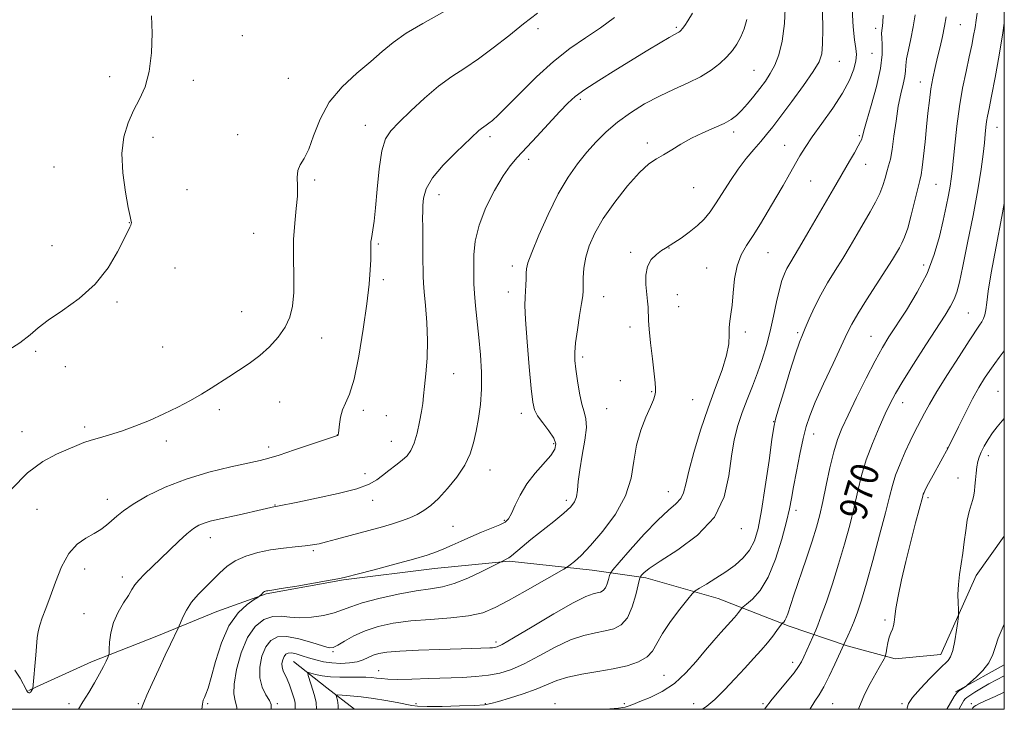
# Model space of a CAD drawing. Extents: x 2117300 to 2120200, y 322300 to 325200.
# Drawn here: x 2119716 to 2120000, y 322500 to 322699 of the extents above; entities that cross this region are included whole.
import ezdxf
from ezdxf.enums import TextEntityAlignment as Align

# ---------------------------------------------------------------- set-up
doc = ezdxf.new("R2010")
doc.units = 0
doc.header["$MEASUREMENT"] = 0
for name, color, linetype, lineweight in [('DTM HARD BREAKLINE', 7, 'Continuous', 0), ('DTM SPOT ELEVATION', 2, 'Continuous', 13), ('GRID LINE', 7, 'Continuous', 0), ('INDEX CONTOUR', 41, 'Continuous', 13), ('INDEX CONTOUR LABEL', 244, 'Continuous', 0), ('INTERMEDIATE CONTOUR', 44, 'Continuous', 0)]:
    doc.layers.add(name, color=color, linetype=linetype, lineweight=lineweight)
doc.styles.add('Style-ITALICS', font='ITALICS.shx')

msp = doc.modelspace()

# ---------------------------------------------------------------- linework, layer by layer
at = {"layer": 'DTM HARD BREAKLINE', "extrusion": (0.1473068566761186, -0.1157083910471481, 0.9822994748127895), "elevation": 275904.4481875538, "flags": 128}
msp.add_lwpolyline([(1563052.150596489, -1441628.437524065), (1563052.150596489, -1441640.929701617)], dxfattribs=at)
at = {"layer": 'DTM HARD BREAKLINE', "extrusion": (0.04075181120237487, 0.02260046014735878, 0.9989136644799959), "elevation": 94643.14728547572, "flags": 128}
msp.add_lwpolyline([(-746149.0853577103, -2008148.532884408), (-746149.0853577103, -2008163.25414862)], dxfattribs=at)
at = {"layer": 'DTM HARD BREAKLINE', "extrusion": (0.07258810794694401, 0.03325622566732236, 0.9968073986678907), "elevation": 165580.6324872559, "flags": 128}
msp.add_lwpolyline([(-589699.8261486916, -2054764.280404826), (-589699.8261486916, -2054766.785300034)], dxfattribs=at)
at = {"layer": 'DTM HARD BREAKLINE', "extrusion": (0.1468772381833059, -0.1154671917990303, 0.9823921846806857), "elevation": 275071.619618632, "flags": 128}
msp.add_lwpolyline([(1563646.758305944, -1441155.189257779), (1563646.758305945, -1441165.433843666)], dxfattribs=at)
at = {"layer": 'DTM HARD BREAKLINE', "extrusion": (0.03961299745260691, 0.02185544687040381, 0.9989760507013743), "elevation": 91988.66578940267, "flags": 128}
msp.add_lwpolyline([(-741738.9782175131, -2009903.568714915), (-741738.9782175131, -2009904.894912487)], dxfattribs=at)
at = {"layer": 'DTM HARD BREAKLINE'}
msp.add_polyline3d([(2119721.2, 322506.46, 991.9), (2119736.98, 322513.65, 990.52), (2119755.81, 322521.11, 988.59), (2119773.1, 322528.17, 986.98), (2119787.32, 322533.28, 985.86), (2119809.64, 322537.3, 985.9), (2119835.82, 322540.57, 985.28), (2119857.39, 322542.65, 983.82), (2119881.3, 322540.12, 981.2), (2119896.73, 322537.92, 977.61), (2119917.58, 322531.9, 975.1800000000001), (2119938.06, 322523.96, 971.64), (2119954.68, 322518.3, 967.79), (2119968.57, 322514.54, 965.5500000000001), (2119981.67, 322515.79, 964.63), (2119991.91, 322538.6, 963.39), (2120000, 322549.897, 962.3960000000001)], dxfattribs=at)
at = {"layer": 'DTM SPOT ELEVATION'}
for p in [(2119865.69, 322696.12, 991.5), (2119905.5, 322696.51, 988.22), (2119962.98, 322696.21, 978.4200000000001), (2119987.36, 322697.32, 973.0500000000001), (2119780.44, 322694.18, 995.39), (2119952.5, 322686.69, 981.13), (2119961.9, 322689.08, 979.19), (2119927.92, 322684.17, 984.94), (2119742.28, 322682.32, 996.49), (2119766.37, 322681.3, 995.53), (2119793.74, 322681.8, 995.0600000000001), (2119975.85, 322680.79, 974.7), (2119877.81, 322675.79, 987.69), (2119815.86, 322668.25, 992.7), (2119997.9, 322667.72, 969.24), (2119754.76, 322664.88, 995.58), (2119779.12, 322665.58, 994.89), (2119851.86, 322664.98, 989.6), (2119922.05, 322666.41, 983.59), (2119958.27, 322665.36, 978.2), (2119897.18, 322663.22, 984.39), (2119936.7, 322662.49, 980.79), (2119863, 322658.47, 987.5500000000001), (2119726.17, 322656.27, 996.73), (2119960.08, 322657.05, 977.29), (2119801.29, 322652.55, 993.69), (2119764.55, 322649.75, 995.49), (2119910.53, 322650.36, 983.15), (2119944.17, 322652.26, 979.09), (2119980.33, 322651.26, 973.02), (2119837.11, 322648.32, 989.34), (2119747.9, 322640.22, 996.02), (2119783.78, 322637.13, 994.95), (2119725.68, 322633.6, 996.5600000000001), (2119819.65, 322634.09, 991.8000000000001), (2119903.39, 322632.93, 981.95), (2119892.35, 322631.72, 982.33), (2119931.93, 322631.55, 979.13), (2119761.06, 322627.19, 995.58), (2119858.26, 322627.8, 986.49), (2119914.22, 322627.22, 980.72), (2119976.78, 322628.05, 972.63), (2119821.13, 322623.78, 991.57), (2119857.1, 322620.26, 986.61), (2119884.61, 322618.92, 983.28), (2119905.8, 322619.46, 981.11), (2119744.4, 322617.39, 995.8100000000001), (2119906.21, 322615.99, 981.01), (2119780.32, 322614.56, 994.83), (2119989.66, 322614.25, 968.95), (2119892.13, 322610.15, 982.58), (2119925.35, 322608.7, 979.65), (2119940.42, 322608.55, 976.27), (2119961.55, 322607.49, 972.87), (2119757.52, 322604.38, 995.1), (2119803.34, 322606.97, 993.41), (2119720.97, 322603.21, 995.8000000000001), (2119878.55, 322601.51, 983.64), (2119729.44, 322598.74, 995.5), (2119841.32, 322596.7, 989.19), (2119889.41, 322594.68, 982.6), (2119898.44, 322591.58, 982.13), (2119998.21, 322591.67, 964.89), (2119791.18, 322588.58, 993.1800000000001), (2119910.23, 322589.21, 980.9300000000001), (2119970.7, 322588.38, 969.33), (2119773.89, 322586.37, 993.6), (2119815.32, 322586.2, 991.57), (2119821.99, 322584.61, 991), (2119860.88, 322585.27, 986.52), (2119885.46, 322586.61, 982.9300000000001), (2119933.57, 322582.93, 976.0500000000001), (2119716.95, 322580.03, 994.72), (2119735.01, 322581.34, 994.3100000000001), (2119807.82, 322579.06, 992.02), (2119945.1, 322579.36, 973.37), (2119758.53, 322577.35, 993.57), (2119823.42, 322577.22, 990.83), (2119870.21, 322576.53, 986.28), (2119788.04, 322575.64, 992.48), (2119983.63, 322575.27, 966.03), (2119995.35, 322573.09, 963.48), (2119815.78, 322567.93, 990.66), (2119851.83, 322568.97, 987.25), (2119986.63, 322566.67, 964.82), (2119903.23, 322562.71, 980.74), (2119741.62, 322560.47, 992.6), (2119817.98, 322560.25, 989.4300000000001), (2119873.85, 322560.27, 984.41), (2119978, 322561.03, 965.66), (2119721.27, 322557.6, 993.0500000000001), (2119789.86, 322558.89, 990.07), (2119939.95, 322557.38, 973.5600000000001), (2119855.94, 322554.42, 986.1700000000001), (2119841.15, 322552.71, 986.91), (2119924.22, 322552.04, 977.33), (2119771.24, 322549.49, 989.34), (2119800.97, 322545.68, 987.75), (2119735.09, 322540.45, 991.37), (2119745.93, 322538.09, 990.48), (2119734.88, 322527.54, 990.7900000000001), (2119965.6, 322525.74, 966.29), (2119853.53, 322519.37, 980.4), (2119806.59, 322516.6, 981.8100000000001), (2119819.76, 322511.11, 978.71), (2119939.03, 322513.51, 970.5), (2119901.92, 322509.77, 975), (2119730.51, 322501.63, 990.4200000000001), (2119750.51, 322501.63, 988.15), (2119770.51, 322501.63, 985.7900000000001), (2119790.51, 322501.63, 981.71), (2119830.51, 322501.63, 976.25), (2119850.51, 322501.63, 976.12), (2119870.51, 322501.63, 974.63), (2119890.51, 322501.63, 974.24), (2119910.51, 322501.63, 972.64), (2119930.51, 322501.63, 970.21), (2119950.51, 322501.63, 967.09), (2119970.51, 322501.63, 964.14), (2119990.51, 322501.63, 958.41)]:
    msp.add_point(p, dxfattribs=at)
at = {"layer": 'GRID LINE', "flags": 128}
msp.add_lwpolyline([(2117500, 322500), (2120000, 322500), (2120000, 325000), (2117500, 325000), (2117500, 322500)], dxfattribs=at)
at = {"layer": 'INDEX CONTOUR', "flags": 128}
for points, elevation in [([(2119795.665, 322500), (2119795.731, 322500.828), (2119795.67, 322501.784), (2119795.464, 322502.713), (2119795.117, 322503.853), (2119794.634, 322505.363), (2119794.054, 322507.052), (2119793.418, 322508.652), (2119792.252, 322511.058), (2119791.929, 322512.108), (2119791.894, 322513.217), (2119792.101, 322514.3), (2119792.474, 322515.223), (2119792.964, 322515.872), (2119793.647, 322516.215), (2119794.631, 322516.238), (2119795.989, 322515.951), (2119797.668, 322515.445), (2119799.576, 322514.834), (2119801.644, 322514.225), (2119803.869, 322513.706), (2119806.265, 322513.355), (2119808.805, 322513.242), (2119811.297, 322513.369), (2119813.508, 322513.728), (2119815.281, 322514.29), (2119818.162, 322515.587), (2119819.774, 322516.102), (2119822.137, 322516.496), (2119825.856, 322516.8), (2119831.222, 322517.038), (2119837.273, 322517.224), (2119846.606, 322517.482), (2119851.764, 322517.67), (2119852.555, 322517.712), (2119853.168, 322517.775), (2119853.855, 322517.963), (2119855.362, 322518.717), (2119858.568, 322520.56), (2119863.928, 322523.751), (2119870.225, 322527.477), (2119875.819, 322530.664), (2119879.468, 322532.505), (2119881.515, 322533.281), (2119882.695, 322533.545), (2119883.624, 322533.783), (2119884.422, 322534.21), (2119885.085, 322534.975), (2119885.612, 322536.143), (2119886.004, 322537.445), (2119886.263, 322538.528), (2119886.494, 322539.239), (2119887.203, 322540.215), (2119888.997, 322542.295), (2119892.232, 322545.983), (2119896.257, 322550.448), (2119900.169, 322554.529), (2119903.236, 322557.356), (2119905.409, 322559.224), (2119906.808, 322560.721), (2119907.612, 322562.429), (2119908.221, 322564.897), (2119909.089, 322568.668), (2119910.555, 322574.05), (2119912.49, 322580.411), (2119914.657, 322586.887), (2119916.806, 322592.748), (2119918.674, 322597.807), (2119919.994, 322602.012), (2119920.603, 322605.352), (2119920.745, 322607.975), (2119920.77, 322610.072), (2119920.95, 322611.884), (2119921.257, 322613.851), (2119921.584, 322616.465), (2119921.877, 322620.022), (2119922.282, 322624.042), (2119922.994, 322627.85), (2119924.162, 322630.968), (2119925.743, 322633.707), (2119927.644, 322636.572), (2119929.77, 322639.937), (2119931.997, 322643.645), (2119934.198, 322647.402), (2119936.259, 322650.955), (2119938.119, 322654.185), (2119941.129, 322659.457), (2119942.639, 322661.93), (2119944.669, 322664.944), (2119947.456, 322668.832), (2119950.557, 322673.22), (2119953.359, 322677.55), (2119955.377, 322681.356), (2119956.626, 322684.494), (2119957.249, 322686.909), (2119957.392, 322688.677), (2119957.21, 322690.421), (2119956.865, 322692.9), (2119956.501, 322696.705), (2119956.197, 322701.762)], 980), ([(2119733.263, 322500), (2119734.55, 322502.149), (2119736.201, 322504.881), (2119737.869, 322507.671), (2119739.343, 322510.223), (2119740.458, 322512.299), (2119741.225, 322513.852), (2119741.703, 322514.884), (2119741.952, 322515.49), (2119742.057, 322516.104), (2119742.11, 322517.255), (2119742.22, 322519.317), (2119742.565, 322522.048), (2119743.346, 322525.06), (2119744.662, 322527.995), (2119746.222, 322530.646), (2119747.635, 322532.845), (2119748.642, 322534.505), (2119749.503, 322535.869), (2119750.608, 322537.264), (2119752.259, 322538.958), (2119756.874, 322543.334), (2119762.139, 322548.458), (2119764.469, 322550.596), (2119766.361, 322552.084), (2119767.964, 322553.039), (2119769.507, 322553.674), (2119771.217, 322554.183), (2119773.327, 322554.689), (2119779.519, 322556.062), (2119786.148, 322557.568), (2119789.891, 322558.454), (2119790.589, 322558.578), (2119796.483, 322559.743), (2119801.867, 322560.829), (2119808.057, 322562.175), (2119813.495, 322563.572), (2119817.035, 322564.865), (2119819.173, 322566.109), (2119820.819, 322567.413), (2119822.681, 322568.848), (2119824.666, 322570.337), (2119826.483, 322571.765), (2119827.911, 322573.096), (2119829.019, 322574.625), (2119829.947, 322576.723), (2119830.799, 322579.604), (2119831.54, 322582.834), (2119832.099, 322585.819), (2119832.44, 322588.173), (2119832.67, 322590.353), (2119832.934, 322593.026), (2119833.318, 322596.693), (2119833.682, 322601.21), (2119833.83, 322606.27), (2119833.633, 322611.515), (2119833.237, 322616.385), (2119832.853, 322620.267), (2119832.643, 322622.825), (2119832.572, 322624.823), (2119832.516, 322630.965), (2119832.425, 322638.959), (2119832.412, 322641.61), (2119832.436, 322643.488), (2119832.503, 322645.217), (2119832.704, 322647.325), (2119833.449, 322649.952), (2119835.232, 322653.141), (2119838.301, 322656.825), (2119841.947, 322660.507), (2119848.622, 322666.763), (2119849.385, 322667.42), (2119850.032, 322667.888), (2119850.708, 322668.333), (2119851.501, 322668.886), (2119852.551, 322669.722), (2119854.187, 322671.218), (2119856.79, 322673.799), (2119860.586, 322677.681), (2119865.195, 322682.258), (2119870.086, 322686.716), (2119874.818, 322690.432), (2119879.322, 322693.548), (2119883.615, 322696.394), (2119887.71, 322699.325)], 990), ([(2119930.875, 322500), (2119930.911, 322500.034), (2119933.108, 322502.885), (2119935.132, 322505.335), (2119937.429, 322508.064), (2119939.438, 322510.516), (2119940.749, 322512.3), (2119941.568, 322513.696), (2119942.254, 322515.149), (2119945.69, 322522.77), (2119946.287, 322524.251), (2119947.276, 322526.91), (2119948.726, 322531.01), (2119950.466, 322536.17), (2119952.273, 322541.846), (2119953.955, 322547.558), (2119955.45, 322553.073), (2119956.73, 322558.222), (2119957.811, 322562.915), (2119958.899, 322567.369), (2119960.245, 322571.884), (2119962.004, 322576.621), (2119963.938, 322581.211), (2119965.71, 322585.147), (2119967.137, 322588.168), (2119968.629, 322590.985), (2119970.743, 322594.552), (2119973.824, 322599.477), (2119977.349, 322604.994), (2119982.94, 322613.629), (2119984.515, 322616.174), (2119985.554, 322618.164), (2119986.309, 322620.194), (2119987.045, 322623.071), (2119988.033, 322627.659), (2119989.436, 322634.43), (2119991.009, 322642.289), (2119992.402, 322649.752), (2119993.348, 322655.643), (2119993.913, 322660.03), (2119994.249, 322663.293), (2119994.49, 322665.783), (2119994.697, 322667.737), (2119994.915, 322669.365), (2119995.198, 322670.965), (2119995.636, 322673.177), (2119996.329, 322676.732), (2119997.326, 322682.073), (2119998.476, 322688.488), (2119999.578, 322694.987), (2120000, 322697.706)], 970), ([(2119986.95, 322500), (2119987.127, 322500.367), (2119987.823, 322501.681), (2119988.329, 322502.528), (2119988.705, 322503.037), (2119989.189, 322503.446), (2119990.059, 322504.021), (2119991.514, 322504.95), (2119993.419, 322506.122), (2119995.558, 322507.347), (2119997.764, 322508.499), (2120000, 322509.648)], 960)]:
    msp.add_lwpolyline(points, dxfattribs=dict(at, elevation=elevation))
at = {"layer": 'INTERMEDIATE CONTOUR', "flags": 128}
for points, elevation in [([(2119778.908, 322500), (2119778.856, 322500.626), (2119778.431, 322502.487), (2119778.062, 322504.451), (2119778.089, 322507.29), (2119778.778, 322511.476), (2119780.1, 322516.286), (2119781.949, 322520.694), (2119784.205, 322523.884), (2119786.69, 322525.841), (2119789.212, 322526.761), (2119791.651, 322526.878), (2119794.183, 322526.597), (2119797.058, 322526.365), (2119800.401, 322526.532), (2119803.845, 322527.055), (2119806.895, 322527.789), (2119809.294, 322528.624), (2119811.706, 322529.571), (2119815.029, 322530.672), (2119819.833, 322531.923), (2119825.377, 322533.147), (2119830.591, 322534.118), (2119834.7, 322534.724), (2119838.117, 322535.279), (2119841.547, 322536.21), (2119845.452, 322537.781), (2119849.312, 322539.612), (2119855.381, 322542.713), (2119856.705, 322543.341), (2119857.207, 322543.648), (2119857.995, 322544.245), (2119861.086, 322546.816), (2119863.621, 322548.892), (2119870.22, 322554.168), (2119873.125, 322556.559), (2119875.067, 322558.335), (2119876.175, 322559.758), (2119876.733, 322561.239), (2119877.014, 322563.145), (2119877.251, 322565.686), (2119877.664, 322569.033), (2119878.381, 322573.196), (2119879.142, 322577.528), (2119879.593, 322581.223), (2119879.48, 322583.753), (2119878.948, 322585.706), (2119878.243, 322587.952), (2119877.578, 322591.094), (2119877.012, 322594.679), (2119876.575, 322597.986), (2119876.299, 322600.54), (2119876.242, 322602.842), (2119876.468, 322605.637), (2119876.992, 322609.39), (2119877.645, 322613.458), (2119878.216, 322616.922), (2119878.542, 322619.146), (2119878.667, 322620.632), (2119878.711, 322624.367), (2119878.89, 322627.159), (2119879.387, 322630.296), (2119880.366, 322633.61), (2119882.001, 322637.244), (2119884.462, 322641.419), (2119887.79, 322646.183), (2119891.482, 322650.896), (2119894.9, 322654.746), (2119897.583, 322657.175), (2119899.763, 322658.624), (2119901.846, 322659.789), (2119904.18, 322661.216), (2119906.845, 322662.866), (2119909.863, 322664.559), (2119913.18, 322666.135), (2119916.448, 322667.556), (2119919.246, 322668.813), (2119921.288, 322669.936), (2119922.84, 322671.118), (2119924.304, 322672.592), (2119925.985, 322674.511), (2119927.802, 322676.708), (2119929.575, 322678.939), (2119931.164, 322681.04), (2119932.579, 322683.184), (2119933.869, 322685.63), (2119935.053, 322688.647), (2119936.037, 322692.552), (2119936.701, 322697.673), (2119936.978, 322704.076)], 984), ([(2119713.995, 322563.441), (2119718.54, 322568.107), (2119722.952, 322571.386), (2119726.94, 322573.551), (2119730.256, 322574.985), (2119732.774, 322576.033), (2119734.832, 322576.854), (2119736.888, 322577.566), (2119739.324, 322578.282), (2119742.237, 322579.121), (2119745.651, 322580.196), (2119749.545, 322581.59), (2119753.71, 322583.254), (2119757.895, 322585.105), (2119761.872, 322587.057), (2119765.513, 322589.011), (2119768.721, 322590.862), (2119771.459, 322592.546), (2119776.539, 322595.802), (2119779.402, 322597.617), (2119782.447, 322599.649), (2119785.481, 322601.938), (2119788.321, 322604.5), (2119790.808, 322607.251), (2119792.788, 322610.085), (2119794.153, 322612.97), (2119794.955, 322616.182), (2119795.293, 322620.073), (2119795.289, 322624.849), (2119795.173, 322630.12), (2119795.204, 322635.356), (2119795.549, 322640.107), (2119796.022, 322644.278), (2119796.348, 322647.859), (2119796.355, 322650.853), (2119796.28, 322653.303), (2119796.469, 322655.265), (2119797.171, 322656.889), (2119798.279, 322658.716), (2119799.594, 322661.384), (2119801.018, 322665.311), (2119802.859, 322670.05), (2119805.525, 322674.934), (2119809.234, 322679.406), (2119813.455, 322683.341), (2119817.463, 322686.722), (2119820.784, 322689.585), (2119823.929, 322692.181), (2119827.655, 322694.81), (2119832.426, 322697.665), (2119841.917, 322702.916)], 994), ([(2119788.737, 322500), (2119788.76, 322500.084), (2119788.8, 322501.417), (2119788.271, 322502.561), (2119787.267, 322504.182), (2119786.18, 322506.37), (2119785.464, 322509.068), (2119785.471, 322512.16), (2119786.118, 322515.269), (2119787.211, 322517.959), (2119788.633, 322519.86), (2119790.56, 322520.888), (2119793.242, 322521.027), (2119796.752, 322520.346), (2119800.454, 322519.255), (2119803.535, 322518.246), (2119805.443, 322517.731), (2119806.667, 322517.798), (2119807.957, 322518.454), (2119809.92, 322519.653), (2119812.587, 322521.147), (2119815.842, 322522.633), (2119819.609, 322523.866), (2119823.962, 322524.808), (2119829.01, 322525.477), (2119834.725, 322525.923), (2119840.52, 322526.326), (2119845.672, 322526.901), (2119849.721, 322527.848), (2119853.268, 322529.301), (2119857.178, 322531.376), (2119861.987, 322534.07), (2119873.111, 322540.394), (2119874.153, 322541.037), (2119874.907, 322541.601), (2119876.134, 322542.596), (2119878.07, 322544.368), (2119880.819, 322547.222), (2119884.332, 322551.322), (2119887.944, 322556.266), (2119890.837, 322561.515), (2119892.451, 322566.616), (2119893.264, 322571.478), (2119894.009, 322576.098), (2119895.233, 322580.432), (2119896.715, 322584.234), (2119898.047, 322587.217), (2119898.907, 322589.206), (2119899.35, 322590.479), (2119899.516, 322591.432), (2119899.523, 322592.477), (2119899.379, 322594.118), (2119898.605, 322601.008), (2119898.1, 322605.625), (2119897.699, 322609.578), (2119897.501, 322612.028), (2119897.443, 322613.409), (2119897.423, 322614.473), (2119897.351, 322615.844), (2119897.209, 322617.643), (2119896.744, 322622.449), (2119896.706, 322625.135), (2119897.166, 322627.604), (2119898.293, 322629.601), (2119899.791, 322631.114), (2119901.238, 322632.191), (2119902.357, 322632.924), (2119904.827, 322634.467), (2119906.862, 322635.812), (2119909.248, 322637.512), (2119911.574, 322639.379), (2119913.541, 322641.292), (2119915.279, 322643.404), (2119917.028, 322645.933), (2119921.109, 322652.375), (2119923.358, 322655.708), (2119925.647, 322658.721), (2119927.846, 322661.363), (2119929.816, 322663.636), (2119931.518, 322665.642), (2119933.306, 322667.874), (2119935.636, 322670.924), (2119938.76, 322675.118), (2119942.115, 322679.729), (2119944.934, 322683.764), (2119946.641, 322686.576), (2119947.426, 322688.888), (2119947.667, 322691.765), (2119947.689, 322695.975), (2119947.584, 322701.081)], 982), ([(2119712.124, 322602.919), (2119716.372, 322605.659), (2119719.313, 322607.892), (2119721.685, 322609.917), (2119724.555, 322612.154), (2119728.661, 322614.956), (2119733.457, 322618.411), (2119738.068, 322622.54), (2119741.779, 322627.23), (2119744.527, 322631.829), (2119746.404, 322635.551), (2119748.1, 322638.977), (2119748.348, 322639.523), (2119748.462, 322639.913), (2119748.496, 322640.249), (2119748.471, 322640.548), (2119748.139, 322642.056), (2119747.616, 322644.613), (2119746.79, 322649.052), (2119746.018, 322654.604), (2119745.748, 322660.201), (2119746.309, 322664.998), (2119747.537, 322669.025), (2119749.149, 322672.542), (2119750.869, 322675.844), (2119752.45, 322679.411), (2119753.654, 322683.768), (2119754.307, 322689.179), (2119754.481, 322694.885), (2119754.314, 322699.865)], 996), ([(2119714.913, 322511.255), (2119716.496, 322509.01), (2119718.256, 322505.56), (2119718.583, 322505.025), (2119718.761, 322504.87), (2119718.93, 322504.792), (2119719.105, 322504.75), (2119719.266, 322504.771), (2119719.402, 322504.868), (2119719.523, 322505.03), (2119720.067, 322505.966), (2119720.957, 322515.563), (2119721.395, 322520.566), (2119721.643, 322522.409), (2119722.081, 322524.228), (2119722.822, 322526.352), (2119723.852, 322529.014), (2119725.13, 322532.426), (2119726.63, 322536.636), (2119728.394, 322541.04), (2119730.481, 322544.869), (2119732.894, 322547.557), (2119735.41, 322549.335), (2119737.748, 322550.639), (2119739.698, 322551.834), (2119741.337, 322553.033), (2119742.811, 322554.283), (2119744.316, 322555.643), (2119746.249, 322557.227), (2119749.062, 322559.157), (2119753.091, 322561.488), (2119758.228, 322563.988), (2119764.256, 322566.355), (2119770.835, 322568.335), (2119777.147, 322569.878), (2119785.597, 322571.703), (2119788.113, 322572.35), (2119791.12, 322573.285), (2119795.502, 322574.738), (2119807.911, 322578.911), (2119807.977, 322578.946), (2119808.029, 322578.997), (2119808.07, 322579.065), (2119808.106, 322579.201), (2119808.161, 322579.614), (2119808.443, 322582.195), (2119808.782, 322584.233), (2119809.361, 322586.296), (2119810.238, 322588.233), (2119811.362, 322590.842), (2119812.654, 322595.15), (2119814.021, 322601.756), (2119815.306, 322609.519), (2119816.339, 322616.864), (2119816.996, 322622.544), (2119817.339, 322626.626), (2119817.473, 322629.503), (2119817.499, 322631.536), (2119817.47, 322633.983), (2119817.518, 322634.805), (2119817.637, 322635.637), (2119818.114, 322638.218), (2119818.464, 322640.654), (2119818.871, 322644.478), (2119819.333, 322649.865), (2119819.906, 322655.791), (2119820.658, 322660.931), (2119821.692, 322664.359), (2119823.256, 322666.753), (2119825.634, 322669.187), (2119828.98, 322672.446), (2119832.935, 322676.148), (2119837.012, 322679.619), (2119840.849, 322682.389), (2119844.59, 322684.803), (2119848.508, 322687.409), (2119852.778, 322690.595), (2119857.208, 322694.108), (2119861.508, 322697.537), (2119865.47, 322700.573)], 991.9999999999999), ([(2119751.339, 322500), (2119751.513, 322500.386), (2119751.727, 322500.989), (2119752.106, 322502.006), (2119752.96, 322504.03), (2119754.482, 322507.413), (2119756.385, 322511.54), (2119758.26, 322515.558), (2119759.775, 322518.766), (2119762.004, 322523.412), (2119762.276, 322524.02), (2119762.652, 322524.924), (2119763.333, 322526.509), (2119764.39, 322528.6), (2119765.862, 322530.888), (2119767.741, 322533.116), (2119769.852, 322535.248), (2119771.966, 322537.308), (2119773.948, 322539.299), (2119776.006, 322541.152), (2119778.439, 322542.779), (2119781.457, 322544.112), (2119784.921, 322545.153), (2119788.608, 322545.924), (2119792.285, 322546.455), (2119795.685, 322546.818), (2119798.534, 322547.094), (2119800.694, 322547.363), (2119802.577, 322547.716), (2119804.73, 322548.242), (2119807.556, 322548.996), (2119820.818, 322552.626), (2119823.706, 322553.467), (2119826.324, 322554.309), (2119828.685, 322555.19), (2119830.81, 322556.147), (2119832.759, 322557.255), (2119834.735, 322558.723), (2119836.981, 322560.796), (2119839.617, 322563.612), (2119842.303, 322566.913), (2119844.583, 322570.335), (2119846.126, 322573.606), (2119847.108, 322576.824), (2119847.831, 322580.178), (2119848.52, 322583.831), (2119849.1, 322587.852), (2119849.419, 322592.28), (2119849.374, 322597.112), (2119849.048, 322602.159), (2119848.575, 322607.187), (2119847.633, 322616.262), (2119847.316, 322619.86), (2119847.173, 322622.663), (2119847.148, 322625.099), (2119847.161, 322627.723), (2119847.208, 322630.991), (2119847.583, 322634.947), (2119848.655, 322639.535), (2119850.641, 322644.595), (2119853.14, 322649.546), (2119855.596, 322653.707), (2119857.636, 322656.653), (2119859.611, 322658.992), (2119865.284, 322665.046), (2119871.962, 322672.248), (2119874.275, 322674.686), (2119876.377, 322676.59), (2119879.15, 322678.62), (2119883.202, 322681.258), (2119888.06, 322684.278), (2119897.313, 322689.914), (2119900.83, 322692.038), (2119903.397, 322693.563), (2119904.959, 322694.453), (2119906.195, 322695.1), (2119906.509, 322695.305), (2119906.846, 322695.626), (2119907.291, 322696.168), (2119907.929, 322697.05), (2119908.855, 322698.455), (2119910.167, 322700.583)], 988), ([(2119768.778, 322500), (2119768.959, 322501.509), (2119769.225, 322502.614), (2119769.555, 322503.385), (2119769.991, 322504.356), (2119770.614, 322506.084), (2119771.512, 322509.127), (2119772.771, 322513.762), (2119774.453, 322519.133), (2119776.619, 322524.101), (2119779.231, 322527.766), (2119781.845, 322530.172), (2119783.918, 322531.603), (2119785.068, 322532.342), (2119785.538, 322532.667), (2119785.731, 322532.856), (2119785.973, 322533.129), (2119786.283, 322533.456), (2119786.607, 322533.75), (2119786.898, 322533.944), (2119787.168, 322534.052), (2119787.437, 322534.11), (2119787.846, 322534.169), (2119789.007, 322534.348), (2119791.651, 322534.78), (2119796.137, 322535.535), (2119805.815, 322537.193), (2119808.549, 322537.689), (2119810.611, 322538.152), (2119813.567, 322538.923), (2119818.479, 322540.225), (2119824.386, 322541.807), (2119829.825, 322543.303), (2119833.696, 322544.444), (2119836.364, 322545.35), (2119838.559, 322546.244), (2119840.889, 322547.296), (2119843.477, 322548.488), (2119846.325, 322549.748), (2119849.367, 322551.007), (2119852.27, 322552.176), (2119854.63, 322553.168), (2119856.181, 322553.976), (2119857.186, 322554.93), (2119858.041, 322556.442), (2119859.097, 322558.794), (2119860.517, 322561.75), (2119862.419, 322564.941), (2119864.813, 322568.031), (2119869.338, 322573.149), (2119870.53, 322574.937), (2119870.805, 322576.483), (2119870.189, 322578.175), (2119868.793, 322580.274), (2119867.07, 322582.532), (2119865.553, 322584.572), (2119864.633, 322586.27), (2119864.127, 322588.514), (2119863.705, 322592.447), (2119863.127, 322598.71), (2119862.505, 322605.949), (2119862.039, 322612.309), (2119861.872, 322616.413), (2119861.924, 322618.8), (2119862.058, 322620.485), (2119862.162, 322622.269), (2119862.224, 322624.092), (2119862.257, 322625.676), (2119862.331, 322626.949), (2119862.743, 322628.637), (2119863.85, 322631.67), (2119865.88, 322636.619), (2119868.558, 322642.639), (2119871.484, 322648.528), (2119874.329, 322653.348), (2119877.069, 322657.216), (2119879.751, 322660.513), (2119882.447, 322663.562), (2119885.321, 322666.457), (2119888.56, 322669.237), (2119892.291, 322671.92), (2119896.383, 322674.441), (2119900.646, 322676.713), (2119904.887, 322678.695), (2119908.908, 322680.498), (2119912.516, 322682.28), (2119915.553, 322684.158), (2119918.045, 322686.092), (2119920.059, 322687.996), (2119921.668, 322689.832), (2119922.968, 322691.708), (2119924.061, 322693.771), (2119925.021, 322696.139), (2119925.805, 322698.812)], 986), ([(2119801.83, 322500), (2119801.717, 322501.919), (2119801.373, 322503.614), (2119800.891, 322505.227), (2119799.469, 322509.738), (2119799.296, 322510.397), (2119799.485, 322510.571), (2119800.194, 322510.405), (2119801.543, 322510.049), (2119803.467, 322509.647), (2119805.858, 322509.343), (2119808.576, 322509.239), (2119811.359, 322509.265), (2119813.913, 322509.309), (2119816.014, 322509.278), (2119817.723, 322509.176), (2119819.171, 322509.018), (2119820.559, 322508.832), (2119822.373, 322508.675), (2119825.172, 322508.613), (2119829.296, 322508.688), (2119834.235, 322508.853), (2119843.789, 322509.208), (2119847.787, 322509.427), (2119851.359, 322509.799), (2119854.656, 322510.432), (2119857.987, 322511.485), (2119861.709, 322513.127), (2119866.037, 322515.403), (2119870.641, 322517.876), (2119875.051, 322519.984), (2119878.894, 322521.318), (2119882.182, 322522.07), (2119885.021, 322522.587), (2119887.498, 322523.221), (2119889.625, 322524.361), (2119891.393, 322526.401), (2119892.798, 322529.515), (2119893.843, 322532.986), (2119894.915, 322537.5), (2119895.157, 322538.215), (2119895.468, 322538.633), (2119896.129, 322539.313), (2119897.718, 322540.584), (2119900.885, 322542.722), (2119905.916, 322545.937), (2119911.63, 322550.182), (2119916.481, 322555.346), (2119919.326, 322561.231), (2119920.655, 322567.305), (2119921.36, 322572.945), (2119922.181, 322577.697), (2119923.241, 322581.768), (2119924.508, 322585.528), (2119925.939, 322589.284), (2119927.439, 322593.09), (2119928.903, 322596.937), (2119930.244, 322600.829), (2119931.452, 322604.819), (2119932.538, 322608.976), (2119933.512, 322613.286), (2119934.391, 322617.415), (2119935.187, 322620.947), (2119935.922, 322623.589), (2119936.632, 322625.519), (2119937.353, 322627.039), (2119938.161, 322628.485), (2119940.976, 322633.191), (2119943.376, 322637.289), (2119950.767, 322650.006), (2119955.434, 322657.976), (2119956.833, 322660.401), (2119957.933, 322662.352), (2119958.6, 322663.612), (2119958.928, 322664.351), (2119959.072, 322664.84), (2119959.196, 322665.417), (2119959.526, 322666.716), (2119960.303, 322669.444), (2119961.641, 322673.99), (2119963.158, 322679.476), (2119964.349, 322684.707), (2119964.849, 322688.731), (2119964.855, 322691.575), (2119964.703, 322693.509), (2119964.663, 322694.794), (2119964.734, 322695.65), (2119964.847, 322696.291), (2119964.946, 322696.965), (2119965.028, 322698.071), (2119965.102, 322700.047)], 978), ([(2119808.081, 322500), (2119808.083, 322501.051), (2119807.875, 322502.645), (2119807.629, 322503.554), (2119807.55, 322504.007), (2119807.965, 322504.138), (2119809.228, 322504.059), (2119811.569, 322503.863), (2119814.714, 322503.552), (2119818.271, 322503.113), (2119821.845, 322502.549), (2119825.073, 322501.95), (2119829.302, 322501.063), (2119830.983, 322500.862), (2119833.682, 322500.8), (2119838.036, 322500.851), (2119843.083, 322500.978), (2119847.46, 322501.141), (2119850.222, 322501.328), (2119852.1, 322501.653), (2119854.245, 322502.252), (2119857.486, 322503.216), (2119861.372, 322504.441), (2119865.132, 322505.776), (2119871.068, 322508.278), (2119874.284, 322509.305), (2119878.321, 322510.131), (2119882.85, 322510.86), (2119887.346, 322511.629), (2119891.349, 322512.559), (2119894.644, 322513.702), (2119897.082, 322515.097), (2119898.649, 322516.803), (2119899.888, 322518.978), (2119901.477, 322521.803), (2119903.862, 322525.301), (2119906.54, 322528.858), (2119908.775, 322531.702), (2119910.079, 322533.306), (2119910.951, 322534.128), (2119912.139, 322534.873), (2119914.192, 322536.095), (2119916.872, 322537.746), (2119919.743, 322539.622), (2119922.419, 322541.574), (2119924.745, 322543.639), (2119926.617, 322545.902), (2119927.988, 322548.542), (2119929.047, 322552.114), (2119930.038, 322557.265), (2119931.135, 322564.238), (2119932.209, 322571.657), (2119933.058, 322577.743), (2119933.581, 322581.32), (2119934.077, 322583.654), (2119934.949, 322586.617), (2119936.451, 322591.506), (2119938.254, 322597.311), (2119939.884, 322602.443), (2119941.003, 322605.758), (2119941.817, 322607.878), (2119942.665, 322609.869), (2119943.825, 322612.562), (2119945.32, 322615.852), (2119947.097, 322619.403), (2119949.105, 322622.936), (2119951.251, 322626.436), (2119953.435, 322629.943), (2119955.572, 322633.478), (2119957.62, 322636.955), (2119961.327, 322643.325), (2119962.88, 322646.124), (2119964.13, 322648.678), (2119965.031, 322651), (2119965.676, 322653.086), (2119966.189, 322654.933), (2119966.677, 322656.619), (2119967.17, 322658.575), (2119967.679, 322661.308), (2119968.216, 322665.128), (2119968.801, 322669.528), (2119969.455, 322673.8), (2119970.172, 322677.364), (2119970.84, 322680.18), (2119971.319, 322682.333), (2119971.531, 322683.979), (2119971.639, 322685.524), (2119971.865, 322687.436), (2119972.367, 322690.06), (2119973.046, 322693.236), (2119973.735, 322696.675), (2119974.3, 322700.166)], 976), ([(2119884.984, 322500), (2119886.356, 322500.123), (2119888.834, 322500.342), (2119890.079, 322500.479), (2119890.805, 322500.639), (2119891.653, 322500.922), (2119892.968, 322501.417), (2119895.017, 322502.215), (2119897.953, 322503.409), (2119901.435, 322505.116), (2119905.006, 322507.458), (2119908.293, 322510.468), (2119911.246, 322513.812), (2119913.899, 322517.064), (2119916.271, 322519.874), (2119918.319, 322522.179), (2119922.139, 322526.358), (2119922.835, 322527.17), (2119923.407, 322527.887), (2119924.385, 322529.194), (2119924.789, 322529.555), (2119925.726, 322530.312), (2119927.422, 322531.776), (2119929.626, 322534.259), (2119931.967, 322538.073), (2119934.115, 322543.288), (2119935.918, 322549.007), (2119937.266, 322554.088), (2119938.117, 322557.76), (2119938.696, 322560.734), (2119939.299, 322564.089), (2119940.141, 322568.567), (2119941.126, 322573.547), (2119942.077, 322578.066), (2119942.916, 322581.504), (2119943.939, 322584.61), (2119945.542, 322588.474), (2119947.943, 322593.791), (2119950.667, 322599.668), (2119954.711, 322608.356), (2119956.056, 322611.031), (2119957.778, 322613.994), (2119960.325, 322618.047), (2119965.896, 322626.695), (2119967.745, 322629.627), (2119968.939, 322631.592), (2119969.776, 322633.016), (2119970.518, 322634.343), (2119971.288, 322636.062), (2119972.171, 322638.679), (2119973.21, 322642.446), (2119974.257, 322646.604), (2119975.682, 322652.392), (2119976.032, 322654.044), (2119976.338, 322656.131), (2119976.726, 322659.409), (2119977.174, 322663.521), (2119977.617, 322667.831), (2119978.015, 322671.823), (2119978.407, 322675.451), (2119978.86, 322678.791), (2119979.418, 322681.919), (2119980.067, 322684.927), (2119980.776, 322687.908), (2119981.508, 322690.93), (2119982.207, 322693.935), (2119982.811, 322696.834), (2119983.276, 322699.565)], 974), ([(2119913.05, 322500), (2119914.26, 322500.862), (2119916.579, 322502.874), (2119919.35, 322505.608), (2119922.338, 322508.745), (2119925.224, 322511.86), (2119927.752, 322514.614), (2119929.909, 322517.014), (2119931.742, 322519.153), (2119933.283, 322521.084), (2119934.499, 322522.706), (2119935.796, 322524.509), (2119936.013, 322524.782), (2119936.439, 322525.16), (2119936.791, 322525.593), (2119937.188, 322526.323), (2119937.631, 322527.505), (2119939.383, 322532.872), (2119942.895, 322543.266), (2119944.616, 322548.447), (2119945.885, 322552.524), (2119946.835, 322556.036), (2119947.709, 322559.848), (2119948.693, 322564.547), (2119949.762, 322569.589), (2119950.838, 322574.155), (2119951.903, 322577.718), (2119953.187, 322580.936), (2119954.978, 322584.763), (2119957.438, 322589.817), (2119960.206, 322595.389), (2119962.794, 322600.429), (2119964.876, 322604.224), (2119966.777, 322607.356), (2119971.83, 322615.072), (2119974.926, 322620.167), (2119977.733, 322625.621), (2119979.831, 322631.06), (2119981.311, 322636.225), (2119982.389, 322640.888), (2119983.245, 322644.864), (2119983.917, 322648.141), (2119984.406, 322650.751), (2119984.736, 322652.844), (2119984.993, 322655.056), (2119985.707, 322662.609), (2119986.291, 322668.022), (2119987.059, 322673.695), (2119988.002, 322679.042), (2119989.003, 322683.848), (2119989.918, 322687.994), (2119990.634, 322691.407), (2119991.167, 322694.197), (2119991.566, 322696.516), (2119991.878, 322698.552), (2119992.147, 322700.596)], 972), ([(2119944.018, 322500), (2119944.103, 322500.15), (2119945.45, 322502.31), (2119946.662, 322504.18), (2119947.988, 322506.46), (2119949.579, 322509.591), (2119951.198, 322512.999), (2119954.929, 322521.129), (2119955.796, 322523.096), (2119956.755, 322525.413), (2119957.735, 322528.029), (2119958.859, 322531.447), (2119960.299, 322536.308), (2119962.135, 322542.906), (2119964.079, 322550.149), (2119965.75, 322556.595), (2119966.893, 322561.202), (2119967.75, 322564.513), (2119968.689, 322567.465), (2119969.974, 322570.765), (2119971.457, 322574.184), (2119972.885, 322577.261), (2119974.067, 322579.663), (2119977.004, 322585.349), (2119978.412, 322587.944), (2119980.556, 322591.587), (2119983.593, 322596.453), (2119986.951, 322601.681), (2119989.874, 322606.15), (2119992.887, 322610.664), (2119993.524, 322611.673), (2119994.007, 322612.609), (2119994.398, 322613.715), (2119994.695, 322615.16), (2119994.94, 322617.205), (2119995.354, 322620.493), (2119996.198, 322625.763), (2119997.619, 322633.354), (2119999.303, 322642.009), (2120000, 322645.727)], 968), ([(2119957.981, 322500), (2119958.096, 322500.348), (2119959.737, 322504.267), (2119961.359, 322507.447), (2119963.964, 322512.021), (2119965.365, 322514.541), (2119965.663, 322515.109), (2119965.812, 322515.566), (2119965.943, 322516.305), (2119966.16, 322517.592), (2119966.474, 322519.202), (2119966.874, 322520.783), (2119967.333, 322522.069), (2119967.774, 322523.116), (2119968.104, 322524.064), (2119968.279, 322525.102), (2119968.439, 322526.61), (2119968.773, 322529.015), (2119969.43, 322532.626), (2119970.4, 322537.266), (2119971.638, 322542.64), (2119973.06, 322548.364), (2119974.449, 322553.716), (2119976.485, 322561.443), (2119976.647, 322561.965), (2119976.868, 322562.505), (2119977.32, 322563.429), (2119978.17, 322565.035), (2119979.491, 322567.458), (2119983.902, 322575.501), (2119986.785, 322581.425), (2119988.799, 322585.487), (2119990.869, 322589.489), (2119992.707, 322592.768), (2119994.322, 322595.393), (2119995.809, 322597.614), (2119997.229, 322599.628), (2119998.548, 322601.422), (2120000, 322603.29)], 966), ([(2119972.11, 322500), (2119972.055, 322500.462), (2119972.363, 322501.71), (2119973.554, 322503.439), (2119975.836, 322505.994), (2119978.581, 322508.84), (2119982.331, 322512.593), (2119982.974, 322513.215), (2119983.36, 322513.557), (2119983.867, 322514.065), (2119984.5, 322515.078), (2119985.158, 322516.913), (2119985.758, 322519.695), (2119986.252, 322522.784), (2119986.604, 322525.35), (2119986.79, 322526.83), (2119986.839, 322527.724), (2119986.79, 322528.798), (2119986.697, 322530.639), (2119986.652, 322533.12), (2119986.758, 322535.931), (2119987.083, 322538.829), (2119988.042, 322544.962), (2119988.478, 322548.275), (2119988.892, 322551.548), (2119989.347, 322554.516), (2119989.88, 322556.973), (2119990.425, 322558.938), (2119990.887, 322560.49), (2119991.199, 322561.737), (2119991.394, 322562.922), (2119991.536, 322564.323), (2119991.679, 322566.117), (2119991.848, 322568.087), (2119992.058, 322569.919), (2119992.34, 322571.397), (2119992.753, 322572.702), (2119993.369, 322574.113), (2119994.236, 322575.83), (2119995.324, 322577.735), (2119996.583, 322579.629), (2119997.962, 322581.376), (2119999.423, 322583.087), (2120000, 322583.799)], 964), ([(2119983.438, 322500), (2119984.489, 322501.852), (2119985.587, 322503.657), (2119986.356, 322504.756), (2119986.893, 322505.323), (2119987.352, 322505.649), (2119988.974, 322506.704), (2119989.381, 322507.04), (2119990.29, 322507.825), (2119991.899, 322509.262), (2119993.827, 322511.207), (2119995.543, 322513.433), (2119996.666, 322515.749), (2119997.435, 322518.12), (2119998.238, 322520.547), (2120000, 322524.536)], 962), ([(2119990.756, 322500), (2119990.965, 322500.381), (2119991.308, 322500.772), (2119991.767, 322501.101), (2119992.697, 322501.592), (2119994.481, 322502.432), (2119997.328, 322503.737), (2120000, 322504.987)], 958)]:
    msp.add_lwpolyline(points, dxfattribs=dict(at, elevation=elevation))

# ---------------------------------------------------------------- texts
at = {"layer": 'INDEX CONTOUR LABEL', "style": 'Style-ITALICS', "width": 0.8749999999999999}
msp.add_text('970', height=8.000000000000002, rotation=73.70000400672944, dxfattribs=at).set_placement((2119955.984, 322555.222, 970), align=Align.MIDDLE_LEFT)

doc.saveas('drawing.dxf')
